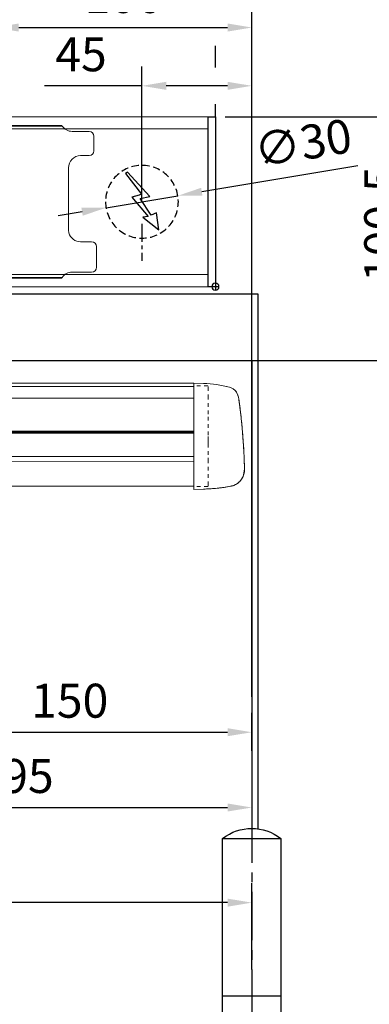
# Model space of a CAD drawing. Units: millimetres. Extents: x 0 to 2700, y 0 to 7994.
# Drawn here: x 1654 to 1798, y 524 to 930 of the extents above; entities that cross this region are included whole.
import ezdxf

# ---------------------------------------------------------------- set-up
doc = ezdxf.new("R2010")
doc.units = ezdxf.units.MM
for name, pattern in [('HIDDEN', [4.5, 1.5, -1.5, 1.5]), ('MITTEX2', [4, 2.5, -0.5, 0.5, -0.5]), ('VERDECKTX2', [0.75, 0.5, -0.25])]:
    doc.linetypes.add(name, pattern=pattern)
for name, color, linetype in [('01_BLOCKFANG', 2, 'Continuous'), ('02_BEMASSUNG', 4, 'Continuous'), ('03_MITTELLINIE', 1, 'MITTEX2'), ('04_VERDECKT', 1, 'VERDECKTX2'), ('07_BESCHRIFTUNG', 2, 'Continuous'), ('09_BAU-VORGABE', 7, 'Continuous'), ('4', 7, 'Continuous'), ('Konstruktion', 31, 'Continuous')]:
    doc.layers.add(name, color=color, linetype=linetype)
doc.styles.add('Bemassungstext (DORMA)', font='isocpeur.ttf')
doc.dimstyles.new('DORMA_M', dxfattribs={"dimtxt": 3.5, "dimasz": 2.5, "dimexe": 2, "dimexo": 0, "dimgap": 1.5, "dimtad": 1, "dimdec": 8, "dimtxsty": 'Bemassungstext (DORMA)', "dimcen": 0.1, "dimclrt": 256, "dimadec": 8, "dimazin": 2, "dimtfac": 1, "dimtdec": 8, "dimtmove": 0, "dimatfit": 3, "dimfxl": 1, "dimtolj": 1, "dimarcsym": 0})

# ---------------------------------------------------------------- blocks, each defined once
blk = doc.blocks.new('BAND')
at = {"layer": '03_MITTELLINIE', "ltscale": 8}
blk.add_line((0, 10), (0, -140), dxfattribs=at)
at = {"layer": '09_BAU-VORGABE', "ltscale": 10}
blk.add_line((-12, -65), (12, -65), dxfattribs=at)
blk.add_lwpolyline([(12, 0), (-12, 0), (-12, -130), (12, -130)], close=True, dxfattribs=at)
for centre, start, end in [((0, -15.39538), 52.065211, 127.93479), ((0, -114.60462), 232.06521, 307.93479)]:
    blk.add_arc(centre, 19.51968, start, end, dxfattribs=at)
blk = doc.blocks.new('Tür Frontansicht BS GS CPD 2flg.')
at = {"layer": '4', "color": 254, "linetype": 'Continuous'}
for p, q in [((1566.56, 406.04), (1704.47, 406.04)), ((1704.47, 406.04), (1704.47, 185.58)), ((1162.04, 378.54), (1701.97, 378.54)), ((1701.97, 378.54), (1701.97, 185.74))]:
    blk.add_line(p, q, dxfattribs=at)
at = {"layer": '09_BAU-VORGABE', "xscale": -1}
blk.add_blockref('BAND', (1701.97, 181.61), dxfattribs=at)
blk = doc.blocks.new('Blockfang')
at = {"layer": '01_BLOCKFANG'}
for p, q in [((-1.48, 0), (1.48, 0)), ((0, 1.48), (0, -1.48))]:
    blk.add_line(p, q, dxfattribs=at)
blk.add_circle((0, 0), 1.48, dxfattribs=at)
blk = doc.blocks.new('E-ANSCHLUSS')
at = {"layer": '03_MITTELLINIE', "ltscale": 3}
for p, q in [((0, -9.91), (0, 7.42)), ((0, -27.06), (0, -42.29))]:
    blk.add_line(p, q, dxfattribs=at)
at = {"layer": '04_VERDECKT', "ltscale": 6}
blk.add_circle((0, -18), 15, dxfattribs=at)
at = {"layer": '07_BESCHRIFTUNG'}
blk.add_lwpolyline([(-0.31, -24.32), (-6.97, -29.57), (-5.93, -22.63), (-3.78, -23.54), (0.7, -16.72), (-3.19, -15.89), (5.95, -5.81), (6.8, -6.4), (0.18, -14.9), (1.21, -15.23), (4.14, -16.07), (-2.55, -24.06), (-0.31, -24.32)], dxfattribs=at)
blk = doc.blocks.new('*D296')
at = {"layer": '02_BEMASSUNG', "color": 0, "lineweight": -2, "transparency": 16777216}
for p, q in [((1489.97, 4.23), (1489.97, 114.82)), ((1595.97, -65.81), (1595.97, 114.82)), ((1499.97, 106.82), (1585.97, 106.82))]:
    blk.add_line(p, q, dxfattribs=at)
at = {"layer": '02_BEMASSUNG', "color": 0, "transparency": 16777216}
for points in [[(1499.97, 108.49), (1499.97, 105.15), (1489.97, 106.82)], [(1585.97, 108.49), (1585.97, 105.15), (1595.97, 106.82)]]:
    blk.add_solid(points, dxfattribs=at)
at = {"layer": 'Defpoints', "color": 0, "transparency": 16777216}
for p in [(1595.97, 106.82), (1489.97, 4.23), (1595.97, -65.81)]:
    blk.add_point(p, dxfattribs=at)
at = {"layer": '02_BEMASSUNG', "transparency": 16777216, "insert": (1542.97, 119.82), "char_height": 14, "attachment_point": 5, "style": 'Bemassungstext (DORMA)'}
blk.add_mtext('\\A1;106', dxfattribs=at)
blk = doc.blocks.new('*D299')
at = {"layer": '02_BEMASSUNG', "color": 0, "lineweight": -2, "transparency": 16777216}
for p, q in [((1550.72, 35), (1550.72, 90.79)), ((1595.97, -35.18), (1595.97, 90.79)), ((1550.72, 82.79), (1510.52, 82.79)), ((1585.97, 82.79), (1560.72, 82.79))]:
    blk.add_line(p, q, dxfattribs=at)
at = {"layer": '02_BEMASSUNG', "color": 0, "transparency": 16777216}
for points in [[(1560.72, 84.45), (1560.72, 81.12), (1550.72, 82.79)], [(1585.97, 84.45), (1585.97, 81.12), (1595.97, 82.79)]]:
    blk.add_solid(points, dxfattribs=at)
at = {"layer": 'Defpoints', "color": 0, "transparency": 16777216}
for p in [(1550.72, 82.79), (1550.72, 35), (1595.97, -35.18)]:
    blk.add_point(p, dxfattribs=at)
at = {"layer": '02_BEMASSUNG', "transparency": 16777216, "insert": (1525.62, 95.79), "char_height": 14, "attachment_point": 5, "style": 'Bemassungstext (DORMA)'}
blk.add_mtext('\\A1;45', dxfattribs=at)
blk = doc.blocks.new('*D302')
at = {"layer": '02_BEMASSUNG', "color": 0, "lineweight": -2, "transparency": 16777216}
for p, q in [((1580.97, 114.32), (1580.97, 138.94)), ((1595.97, -169), (1595.97, 138.94)), ((1570.97, 130.94), (1560.97, 130.94)), ((1580.97, 130.94), (1595.97, 130.94)), ((1605.97, 130.94), (1641.97, 130.94)), ((1580.97, 90.29), (1580.97, 99.32)), ((1580.97, 70), (1580.97, 75.29))]:
    blk.add_line(p, q, dxfattribs=at)
at = {"layer": '02_BEMASSUNG', "color": 0, "transparency": 16777216}
for points in [[(1570.97, 132.61), (1570.97, 129.28), (1580.97, 130.94)], [(1605.97, 132.61), (1605.97, 129.28), (1595.97, 130.94)]]:
    blk.add_solid(points, dxfattribs=at)
at = {"layer": 'Defpoints', "color": 0, "transparency": 16777216}
for p in [(1580.97, 130.94), (1580.97, 70), (1595.97, -169)]:
    blk.add_point(p, dxfattribs=at)
at = {"layer": '02_BEMASSUNG', "transparency": 16777216, "insert": (1628.97, 143.94), "char_height": 14, "attachment_point": 5, "style": 'Bemassungstext (DORMA)'}
blk.add_mtext('\\A1;15', dxfattribs=at)
blk = doc.blocks.new('Montageplatte GS DIN R')
at = {"color": 7, "lineweight": 15}
for p, q in [((-111.17922387, 679.96732656), (507.49066507, 679.96732656)), ((-111.17922387, 679.66732521), (507.67832936, 679.66732521)), ((518.82079232, 677.46732522), (511.82079257, 677.46732522)), ((520.8207923, 672.76732576), (520.8207923, 675.46732676)), ((520.8207923, 672.76732576), (520.8207923, 672.46732627)), ((520.8207923, 672.46732627), (520.8207923, 672.16732678)), ((520.8207923, 671.26732644), (520.8207923, 672.16732678)), ((520.8207923, 671.26732644), (520.8207923, 670.96732695)), ((520.8207923, 670.96732695), (520.8207923, 670.6673256)), ((520.8207923, 669.46732577), (520.8207923, 670.6673256)), ((515.32079221, 667.46732545), (518.82079232, 667.46732545)), ((510.32079232, 661.26732573), (510.32079232, 662.46732649)), ((510.32079232, 661.26732573), (510.32079232, 660.96732624)), ((510.32079232, 660.96732624), (510.32079232, 656.46732644)), ((510.32079232, 652.71732629), (510.32079232, 656.46732644)), ((510.32079232, 652.71732629), (510.32079232, 652.067326)), ((510.32079232, 652.067326), (510.32079232, 651.76732604)), ((510.32079232, 651.76732604), (510.32079232, 648.76732607)), ((510.32079232, 648.76732607), (510.32079232, 648.46732606)), ((510.32079232, 648.46732606), (510.32079232, 648.16732604)), ((510.32079232, 648.16732604), (510.32079232, 645.16732608)), ((510.32079232, 645.16732608), (510.32079232, 644.86732612)), ((510.32079232, 644.86732612), (510.32079232, 644.21732583)), ((510.32079232, 644.21732583), (510.32079232, 640.46732568)), ((510.32079232, 636.96732604), (510.32079232, 640.46732568)), ((519.82079225, 631.96732615), (515.32079221, 631.96732615)), ((521.82079235, 626.26732652), (521.82079235, 629.96732582)), ((521.82079235, 625.96732516), (521.82079235, 626.26732652)), ((521.82079235, 625.66732567), (521.82079235, 625.96732516)), ((521.82079235, 624.76732534), (521.82079235, 625.66732567)), ((521.82079235, 624.46732585), (521.82079235, 624.76732534)), ((521.82079235, 624.16732636), (521.82079235, 624.46732585)), ((521.82079235, 621.46732536), (521.82079235, 624.16732636)), ((-111.17922387, 617.2673269), (507.67832936, 617.2673269)), ((-111.17922387, 616.96732555), (507.49066507, 616.96732555)), ((511.82079257, 619.46732689), (519.82079225, 619.46732689))]:
    blk.add_line(p, q, dxfattribs=at)
for centre, radius, start, end in [((511.82079235, 682.46732606), 5, 214.0557977426, 270), ((518.82079235, 675.46732606), 2, 0, 90), ((515.32079235, 662.46732606), 5, 90, 180), ((518.82079235, 669.46732606), 2, 270, 0), ((515.32079235, 636.96732606), 5, 180, 191.6299714921), ((515.32079235, 636.96732606), 5, 195.0700621449, 270), ((519.82079235, 629.96732606), 2, 0, 90), ((519.82079235, 621.46732606), 2, 270, 0), ((511.82079235, 614.46732606), 5, 90, 145.9442022574)]:
    blk.add_arc(centre, radius, start, end, dxfattribs=at)
for points in [[(507.67832931, 679.66732606), (507.62984978, 679.73904915), (507.58404813, 679.81127005), (507.51330103, 679.92761079), (507.49066533, 679.96732606), (507.49066533, 679.96732606)], [(510.42181286, 635.96732606), (510.42181286, 635.96732606), (510.42847454, 635.93364519), (510.45339358, 635.82203184), (510.47186392, 635.74489173), (510.49274927, 635.66732606)], [(507.49066533, 616.96732606), (507.49066533, 616.96732606), (507.51331674, 617.0070603), (507.58375971, 617.1229146), (507.62993715, 617.19573223), (507.67832931, 617.26732606)]]:
    blk.add_open_spline(points, degree=3, knots=[0, 0, 0, 0, 0.5, 0.5, 1, 1, 1, 1], dxfattribs=at)
at = {"layer": '01_BLOCKFANG', "xscale": -1}
blk.add_blockref('Blockfang', (570.82070644, 613.46732591), dxfattribs=at)
at = {"layer": '07_BESCHRIFTUNG', "xscale": -1}
blk.add_blockref('E-ANSCHLUSS', (540.57046697, 666.46732606), dxfattribs=at)
blk = doc.blocks.new('*D274')
at = {"layer": '02_BEMASSUNG', "color": 0, "lineweight": -2, "transparency": 16777216}
for p, q in [((1639.61, 49.82), (1575.38, 39.11)), ((1535.93, 32.53), (1565.52, 37.47)), ((1526.06, 30.89), (1516.2, 29.24))]:
    blk.add_line(p, q, dxfattribs=at)
at = {"layer": '02_BEMASSUNG', "color": 0, "transparency": 16777216}
for points in [[(1575.11, 40.76), (1575.66, 37.47), (1565.52, 37.47)], [(1525.79, 32.53), (1526.34, 29.24), (1535.93, 32.53)]]:
    blk.add_solid(points, dxfattribs=at)
at = {"layer": 'Defpoints', "color": 0, "transparency": 16777216}
for p in [(1565.52, 37.47), (1535.93, 32.53)]:
    blk.add_point(p, dxfattribs=at)
at = {"layer": '02_BEMASSUNG', "transparency": 16777216, "insert": (1617.05, 59.24), "char_height": 14, "attachment_point": 5, "rotation": 9.468, "style": 'Bemassungstext (DORMA)'}
blk.add_mtext('\\A1;∅30', dxfattribs=at)
blk = doc.blocks.new('*D348')
at = {"layer": '02_BEMASSUNG', "color": 0, "lineweight": -2, "transparency": 16777216}
for p, q in [((1580.97, 114.32), (1580.97, 138.94)), ((1595.97, -169), (1595.97, 138.94)), ((1570.97, 130.94), (1560.97, 130.94)), ((1580.97, 130.94), (1595.97, 130.94)), ((1605.97, 130.94), (1641.97, 130.94)), ((1580.97, 90.29), (1580.97, 99.32)), ((1580.97, 70), (1580.97, 75.29))]:
    blk.add_line(p, q, dxfattribs=at)
at = {"layer": '02_BEMASSUNG', "color": 0, "transparency": 16777216}
for points in [[(1570.97, 132.61), (1570.97, 129.28), (1580.97, 130.94)], [(1605.97, 132.61), (1605.97, 129.28), (1595.97, 130.94)]]:
    blk.add_solid(points, dxfattribs=at)
at = {"layer": 'Defpoints', "color": 0, "transparency": 16777216}
for p in [(1580.97, 130.94), (1580.97, 70), (1595.97, -169)]:
    blk.add_point(p, dxfattribs=at)
at = {"layer": '02_BEMASSUNG', "transparency": 16777216, "insert": (1628.97, 143.94), "char_height": 14, "attachment_point": 5, "style": 'Bemassungstext (DORMA)'}
blk.add_mtext('\\A1;15', dxfattribs=at)
blk = doc.blocks.new('*D354')
at = {"layer": '02_BEMASSUNG', "color": 0, "lineweight": -2, "transparency": 16777216}
for p, q in [((1580.97, 114.32), (1580.97, 138.94)), ((1595.97, -169), (1595.97, 138.94)), ((1570.97, 130.94), (1560.97, 130.94)), ((1580.97, 130.94), (1595.97, 130.94)), ((1605.97, 130.94), (1641.97, 130.94)), ((1580.97, 90.29), (1580.97, 99.32)), ((1580.97, 70), (1580.97, 75.29))]:
    blk.add_line(p, q, dxfattribs=at)
at = {"layer": '02_BEMASSUNG', "color": 0, "transparency": 16777216}
for points in [[(1570.97, 132.61), (1570.97, 129.28), (1580.97, 130.94)], [(1605.97, 132.61), (1605.97, 129.28), (1595.97, 130.94)]]:
    blk.add_solid(points, dxfattribs=at)
at = {"layer": 'Defpoints', "color": 0, "transparency": 16777216}
for p in [(1580.97, 130.94), (1580.97, 70), (1595.97, -169)]:
    blk.add_point(p, dxfattribs=at)
at = {"layer": '02_BEMASSUNG', "transparency": 16777216, "insert": (1628.97, 143.94), "char_height": 14, "attachment_point": 5, "style": 'Bemassungstext (DORMA)'}
blk.add_mtext('\\A1;15', dxfattribs=at)
blk = doc.blocks.new('*D117')
at = {"layer": '02_BEMASSUNG', "color": 0, "lineweight": -2, "transparency": 16777216}
for p, q in [((1738.24, 889.94), (1824.97, 889.94)), ((1816.97, 799.44), (1816.97, 879.94)), ((1733.24, 789.44), (1824.97, 789.44))]:
    blk.add_line(p, q, dxfattribs=at)
at = {"layer": '02_BEMASSUNG', "color": 0, "transparency": 16777216}
for points in [[(1815.31, 879.94), (1818.64, 879.94), (1816.97, 889.94)], [(1815.31, 799.44), (1818.64, 799.44), (1816.97, 789.44)]]:
    blk.add_solid(points, dxfattribs=at)
at = {"layer": 'Defpoints', "color": 0, "transparency": 16777216}
for p in [(1734.24, 889.94), (1816.97, 889.94), (1729.24, 789.44)]:
    blk.add_point(p, dxfattribs=at)
at = {"layer": '02_BEMASSUNG', "transparency": 16777216, "insert": (1802.57, 845.69), "char_height": 14, "attachment_point": 5, "rotation": 90, "style": 'Bemassungstext (DORMA)'}
blk.add_mtext('\\A1;100,5', dxfattribs=at)
blk = doc.blocks.new('*D127')
at = {"layer": '02_BEMASSUNG', "color": 0, "lineweight": -2, "transparency": 16777216}
for p, q in [((1599.24, 805.98), (1599.24, 628.28)), ((1749.24, 628.65), (1749.24, 644.28)), ((1609.24, 636.28), (1739.24, 636.28))]:
    blk.add_line(p, q, dxfattribs=at)
at = {"layer": '02_BEMASSUNG', "color": 0, "transparency": 16777216}
for points in [[(1609.24, 637.95), (1609.24, 634.62), (1599.24, 636.28)], [(1739.24, 637.95), (1739.24, 634.62), (1749.24, 636.28)]]:
    blk.add_solid(points, dxfattribs=at)
at = {"layer": 'Defpoints', "color": 0, "transparency": 16777216}
for p in [(1599.24, 805.98), (1749.24, 636.28), (1749.24, 628.65)]:
    blk.add_point(p, dxfattribs=at)
at = {"layer": '02_BEMASSUNG', "transparency": 16777216, "insert": (1674.24, 649.28), "char_height": 14, "attachment_point": 5, "style": 'Bemassungstext (DORMA)'}
blk.add_mtext('\\A1;150', dxfattribs=at)
blk = doc.blocks.new('*D128')
at = {"layer": '02_BEMASSUNG', "color": 0, "lineweight": -2, "transparency": 16777216}
for p, q in [((1554.24, 766.48), (1554.24, 597.25)), ((1749.24, 636.79), (1749.24, 597.25)), ((1564.24, 605.25), (1739.24, 605.25))]:
    blk.add_line(p, q, dxfattribs=at)
at = {"layer": '02_BEMASSUNG', "color": 0, "transparency": 16777216}
for points in [[(1564.24, 606.92), (1564.24, 603.59), (1554.24, 605.25)], [(1739.24, 606.92), (1739.24, 603.59), (1749.24, 605.25)]]:
    blk.add_solid(points, dxfattribs=at)
at = {"layer": 'Defpoints', "color": 0, "transparency": 16777216}
for p in [(1554.24, 766.48), (1749.24, 636.79), (1749.24, 605.25)]:
    blk.add_point(p, dxfattribs=at)
at = {"layer": '02_BEMASSUNG', "transparency": 16777216, "insert": (1651.74, 618.25), "char_height": 14, "attachment_point": 5, "style": 'Bemassungstext (DORMA)'}
blk.add_mtext('\\A1;195', dxfattribs=at)
blk = doc.blocks.new('Proseure Stirndeckel Standard Frontansicht')
at = {"color": 7, "linetype": 'HIDDEN', "lineweight": 0}
for p, q in [((-5.8, 20.25), (0, 20.35)), ((-14.77, 19.73), (-14.77, 19.73)), ((-18.67, 14.29), (-18.63, 14.54)), ((-20.23, -0.23), (-20.23, -0.23)), ((-6, -20.75), (-6, -20.67)), ((-5.8, -21.15), (0, -21.26))]:
    blk.add_line(p, q, dxfattribs=at)
at = {"color": 7, "linetype": 'Continuous', "lineweight": 15}
for p, q in [((0, 21.42), (-4.05, 21.28)), ((0, 16.22), (0, 21.42)), ((-18.64, 14.45), (-18.67, 14.29)), ((-18.63, 14.56), (-18.65, 14.45)), ((0, 8.09), (0, 16.22)), ((0, 0), (0, 8.09)), ((0, -8.13), (0, 0)), ((0, -22.39), (0, -11.88)), ((-15.23, -21.1), (-15.23, -21.1)), ((-4.05, -22.25), (0, -22.39))]:
    blk.add_line(p, q, dxfattribs=at)
at = {"color": 7, "linetype": 'HIDDEN', "lineweight": 0}
for centre, start, end in [((-5.8, 20.05), 91, 180), ((-5.8, -20.95), 180, 269)]:
    blk.add_arc(centre, 0.2, start, end, dxfattribs=at)
at = {"color": 7, "linetype": 'Continuous', "lineweight": 15}
blk.add_open_spline([(-4.05, 21.28), (-7.67, 21.2), (-11.28, 20.67), (-14.77, 19.73)], degree=3, dxfattribs=at)
for points, knots in [([(-17.03, 18.4), (-17.1, 18.33), (-17.24, 18.18), (-17.49, 17.85), (-17.75, 17.43), (-18.02, 16.9), (-18.27, 16.28), (-18.39, 15.8), (-18.45, 15.56)], [0, 0, 0, 0, 0.136299, 0.291906, 0.456395, 0.629601, 0.811063, 1, 1, 1, 1]), ([(-17.04, 18.4), (-17.03, 18.4), (-16.89, 18.57), (-16.54, 18.86), (-16, 19.23), (-15.4, 19.53), (-14.98, 19.66), (-14.77, 19.73)], [0, 0, 0, 0, 0.004681, 0.253511, 0.502342, 0.751169, 1, 1, 1, 1]), ([(-18.98, 11.98), (-18.97, 12.06), (-18.95, 12.23), (-18.92, 12.47), (-18.89, 12.7), (-18.86, 12.92), (-18.82, 13.18), (-18.78, 13.46), (-18.74, 13.76), (-18.71, 14.04), (-18.68, 14.21), (-18.67, 14.29)], [0, 0, 0, 0, 0.089716, 0.17923, 0.268612, 0.357937, 0.447277, 0.585853, 0.72398, 0.861937, 1, 1, 1, 1]), ([(-18.63, 14.54), (-18.62, 14.65), (-18.57, 14.95), (-18.5, 15.29), (-18.45, 15.52), (-18.4, 15.77), (-18.36, 15.95), (-18.32, 16.11), (-18.31, 16.13), (-18.31, 16.14)], [0, 0, 0, 0, 0.113211, 0.30275, 0.416807, 0.486654, 0.66057, 0.830995, 1, 1, 1, 1]), ([(-19.8, 4.74), (-19.78, 4.93), (-19.74, 5.3), (-19.69, 5.85), (-19.63, 6.4), (-19.57, 6.94), (-19.51, 7.48), (-19.45, 8), (-19.38, 8.66), (-19.29, 9.42), (-19.19, 10.3), (-19.08, 11.15), (-19.01, 11.7), (-18.98, 11.98)], [0, 0, 0, 0, 0.07165, 0.1432, 0.21467, 0.286078, 0.357443, 0.428783, 0.500118, 0.625392, 0.750395, 0.87523, 1, 1, 1, 1]), ([(-20.42, -2.74), (-20.4, -2.5), (-20.37, -2.03), (-20.32, -1.33), (-20.27, -0.64), (-20.21, 0.05), (-20.16, 0.74), (-20.1, 1.42), (-20.04, 2.09), (-19.98, 2.76), (-19.92, 3.43), (-19.86, 4.09), (-19.82, 4.52), (-19.8, 4.74)], [0, 0, 0, 0, 0.091317, 0.182512, 0.2736, 0.364593, 0.455504, 0.546346, 0.637134, 0.72788, 0.818597, 0.9093, 1, 1, 1, 1]), ([(-20.61, -5.84), (-20.61, -5.72), (-20.59, -5.48), (-20.57, -5.13), (-20.55, -4.78), (-20.53, -4.43), (-20.51, -4.09), (-20.49, -3.74), (-20.47, -3.41), (-20.44, -3.07), (-20.43, -2.85), (-20.42, -2.74)], [0, 0, 0, 0, 0.1117116, 0.2230617, 0.3341403, 0.445038, 0.5558457, 0.6666547, 0.7775561, 0.888641, 1, 1, 1, 1]), ([(-20.93, -13.8), (-20.93, -13.75), (-20.92, -13.61), (-20.92, -13.25), (-20.9, -12.73), (-20.88, -12.09), (-20.86, -11.32), (-20.83, -10.64), (-20.82, -10.19), (-20.81, -10.06)], [0, 0, 0, 0, 0.103038, 0.269505, 0.436173, 0.603155, 0.770429, 0.937964, 1, 1, 1, 1]), ([(0, -8.13), (0, -8.13), (0, -8.13), (0, -8.13), (0, -8.48), (0, -9.18), (0, -10.18), (0, -11.1), (0, -11.64), (0, -11.88)], [-0.000019, -0.000019, -0.000019, -0.000019, 0, 0, 0, 0.25, 0.5, 0.75, 1.000001, 1.000001, 1.000001, 1.000001]), ([(-20.93, -13.77), (-20.93, -13.83), (-20.93, -13.95), (-20.94, -14.11), (-20.94, -14.25), (-20.93, -14.4), (-20.93, -14.53), (-20.92, -14.66), (-20.91, -14.84), (-20.88, -15.13), (-20.83, -15.49), (-20.75, -15.87), (-20.64, -16.28), (-20.5, -16.69), (-20.33, -17.09), (-20.15, -17.47), (-19.94, -17.83), (-19.7, -18.21), (-19.39, -18.64), (-18.97, -19.11), (-18.44, -19.61), (-17.85, -20.05), (-17.21, -20.43), (-16.56, -20.74), (-15.89, -20.97), (-15.44, -21.06), (-15.23, -21.1)], [0, 0, 0, 0, 0.075937, 0.140936, 0.195078, 0.238501, 0.271498, 0.2873, 0.302323, 0.335032, 0.360781, 0.390784, 0.423949, 0.456842, 0.489289, 0.521222, 0.55258, 0.584725, 0.624146, 0.671581, 0.726803, 0.789349, 0.84064, 0.8952, 0.952485, 1, 1, 1, 1]), ([(-15.24, -21.11), (-14.23, -21.28), (-12.17, -21.65), (-9.27, -21.97), (-6.55, -22.18), (-4.88, -22.22), (-4.05, -22.25)], [0, 0, 0, 0, 0.272723, 0.555646, 0.777923, 1, 1, 1, 1])]:
    blk.add_open_spline(points, degree=3, knots=knots, dxfattribs=at)
at = {"color": 7, "linetype": 'HIDDEN', "lineweight": 0}
for points in [[(-6, 15.21), (-6, 18.32), (-6, 20.05), (-6, 20.05)], [(-6, 8.62), (-6, 11), (-6, 13.21), (-6, 15.21)], [(-6, -0.02), (-6, 2.99), (-6, 5.88), (-6, 8.62)], [(-6, -8.12), (-6, -5.31), (-6, -2.53), (-6, -0.02)], [(-6, -10.84), (-6, -10.13), (-6, -9.14), (-6, -8.12)], [(-6, -20.63), (-6, -19.61), (-6, -16.18), (-6, -10.84)], [(-5.99, -19.86), (-5.99, -19.7), (-5.99, -19.49), (-5.99, -19.23)]]:
    blk.add_open_spline(points, degree=3, dxfattribs=at)
for points, knots in [([(-6, -2.3), (-6, -2.3), (-6, -2.29), (-6, -2.29), (-6, -2.31), (-6, -2.38), (-6, -2.53), (-6, -2.75), (-6, -3.01), (-6, -3.32), (-6, -3.64), (-6, -3.97), (-6, -4.27), (-6, -4.54), (-6, -4.75), (-6, -4.91), (-6, -4.98), (-6, -5), (-6, -4.98), (-6, -4.94), (-6, -4.92)], [0, 0, 0, 0, 0.021815, 0.043763, 0.06598, 0.134397, 0.202926, 0.267338, 0.331858, 0.399388, 0.467027, 0.534556, 0.602196, 0.666608, 0.731129, 0.799549, 0.868079, 0.91219, 0.955792, 1, 1, 1, 1]), ([(-6, -2.3), (-6, -2.3), (-6, -2.3), (-6, -2.38), (-6, -2.53), (-6, -2.75), (-6, -3.02), (-6, -3.32), (-6, -3.64), (-6, -3.97), (-6, -4.27), (-6, -4.54), (-6, -4.76), (-6, -4.91), (-6, -4.99), (-6, -4.99), (-6, -4.98)], [0, 0, 0, 0, 0.044305, 0.120253, 0.196201, 0.27215, 0.348098, 0.424047, 0.499996, 0.575945, 0.651894, 0.727843, 0.803793, 0.879742, 0.955692, 1, 1, 1, 1]), ([(-20.81, -10.06), (-20.8, -9.86), (-20.78, -9.33), (-20.74, -8.35), (-20.68, -7.16), (-20.64, -6.28), (-20.61, -5.84)], [0, 0, 0, 0, 0.172859, 0.447864, 0.723383, 1, 1, 1, 1]), ([(-20.91, -13.16), (-20.91, -13.23), (-20.92, -13.46), (-20.93, -13.74), (-20.93, -13.98), (-20.94, -14.09), (-20.94, -14.06), (-20.93, -13.97), (-20.93, -13.83), (-20.93, -13.8)], [0, 0, 0, 0, 0.071241, 0.243824, 0.416542, 0.589119, 0.761609, 0.934267, 1, 1, 1, 1]), ([(-6, -20.75), (-6, -20.81), (-6, -20.93), (-6, -20.94), (-6, -20.95)], [0, 0, 0, 0, 0.51923, 1, 1, 1, 1])]:
    blk.add_open_spline(points, degree=3, knots=knots, dxfattribs=at)
blk = doc.blocks.new('*U104')
at = {"color": 7, "linetype": 'Continuous', "lineweight": 15}
for p, q in [((-126.06, -39.75), (-130.11, -39.89)), ((-126.06, -44.95), (-126.06, -39.75)), ((-126.06, -39.75), (38.25, -39.75)), ((-126.06, -41.15), (626.08, -40.99)), ((-126.06, -44.95), (-126.06, -53.08)), ((-146.48, -63.91), (-145.86, -56.43)), ((-126.06, -53.08), (-126.06, -61.17)), ((626.08, -59.96), (-126.06, -60.11)), ((-146.68, -67.01), (-146.48, -63.91)), ((-126.06, -61.17), (-126.06, -69.31)), ((-146.64, -77.63), (-147, -75.07)), ((-126.06, -73.05), (-126.06, -83.56)), ((-141.3, -82.24), (-141.3, -82.25)), ((-130.11, -83.42), (-126.06, -83.56)), ((-126.06, -82.18), (626.08, -82.03))]:
    blk.add_line(p, q, dxfattribs=at)
at = {"color": 8, "linetype": 'Continuous', "lineweight": 15}
for p, q in [((-126.06, -45.93), (626.08, -45.77)), ((-126.06, -59.62), (626.08, -59.47)), ((626.08, -59.73), (-126.06, -59.89)), ((626.08, -60.2), (-126.06, -60.36)), ((626.08, -69.86), (-126.06, -70.01)), ((626.08, -71.98), (-126.06, -72.14))]:
    blk.add_line(p, q, dxfattribs=at)
at = {"color": 7, "linetype": 'Continuous', "lineweight": 15}
for points, knots in [([(-140.84, -41.45), (-139.07, -41.03), (-135.55, -40.18), (-131.93, -39.99), (-130.11, -39.89)], [0, 0, 0, 0, 0.500001, 1, 1, 1, 1]), ([(-144.37, -45.04), (-144.23, -44.62), (-143.93, -43.8), (-143.44, -43.03), (-143.09, -42.76), (-143.09, -42.76)], [0, 0, 0, 0, 0.49927, 0.998542, 1, 1, 1, 1]), ([(-145.04, -49.2), (-144.99, -48.79), (-144.87, -47.89), (-144.78, -47.24), (-144.74, -46.88)], [0, 0, 0, 0, 0.447387, 1, 1, 1, 1]), ([(-144.74, -46.88), (-144.64, -46.34), (-144.46, -45.3), (-144.4, -45.12), (-144.37, -45.04)], [0, 0, 0, 0, 0.526536, 1, 1, 1, 1]), ([(-145.86, -56.43), (-145.73, -55.14), (-145.46, -52.57), (-145.18, -50.32), (-145.04, -49.2)], [0, 0, 0, 0, 0.500116, 1, 1, 1, 1]), ([(-146.99, -75.04), (-147, -75.12), (-147, -75.34), (-147, -75.14), (-146.98, -74.49), (-146.95, -73.32), (-146.89, -71.67), (-146.81, -69.59), (-146.72, -67.87), (-146.68, -67.01)], [0, 0, 0, 0, 0.088575, 0.239434, 0.390489, 0.541929, 0.693895, 0.846535, 1, 1, 1, 1]), ([(-126.06, -69.31), (-126.06, -69.88), (-126.06, -71.04), (-126.06, -72.29), (-126.06, -72.88), (-126.06, -73.05)], [0, 0, 0, 0, 0.414818, 0.829642, 1, 1, 1, 1]), ([(-146.64, -77.63), (-146.39, -78.22), (-145.88, -79.42), (-144.53, -80.84), (-142.98, -81.85), (-141.84, -82.13), (-141.32, -82.26)], [0, 0, 0, 0, 0.260767, 0.524886, 0.782377, 1, 1, 1, 1]), ([(-141.37, -82.27), (-139.5, -82.58), (-135.78, -83.2), (-132, -83.35), (-130.11, -83.42)], [0, 0, 0, 0, 0.499994, 1, 1, 1, 1])]:
    blk.add_open_spline(points, degree=3, knots=knots, dxfattribs=at)
at = {"color": 9, "linetype": 'Continuous', "lineweight": 15}
blk.add_open_spline([(-143.09, -42.76), (-142.76, -42.47), (-142.09, -41.88), (-141.26, -41.59), (-140.84, -41.45)], degree=3, knots=[0, 0, 0, 0, 0.499266, 1, 1, 1, 1], dxfattribs=at)
blk.add_blockref('Proseure Stirndeckel Standard Frontansicht', (-126.06, -61.17))
blk = doc.blocks.new('*D225')
at = {"layer": '02_BEMASSUNG', "color": 0, "lineweight": -2, "transparency": 16777216}
for p, q in [((949.26, 586.63), (949.26, 558.04)), ((1749.24, 538.44), (1749.24, 574.04)), ((1739.24, 566.04), (959.26, 566.04))]:
    blk.add_line(p, q, dxfattribs=at)
at = {"layer": '02_BEMASSUNG', "color": 0, "transparency": 16777216}
for points in [[(959.26, 567.7), (959.26, 564.37), (949.26, 566.04)], [(1739.24, 567.7), (1739.24, 564.37), (1749.24, 566.04)]]:
    blk.add_solid(points, dxfattribs=at)
at = {"layer": 'Defpoints', "color": 0, "transparency": 16777216}
for p in [(949.26, 586.63), (949.26, 566.04), (1749.24, 538.44)]:
    blk.add_point(p, dxfattribs=at)
at = {"layer": '02_BEMASSUNG', "transparency": 16777216, "insert": (1349.25, 581.14), "char_height": 14, "attachment_point": 5, "style": 'Bemassungstext (DORMA)'}
blk.add_mtext('\\A1;Mindestflügelbreite asymmetrische Türen 630', dxfattribs=at)
blk = doc.blocks.new('*U266')
at = {"color": 7, "linetype": 'Continuous', "lineweight": 15}
for p, q in [((754.48651174, 70.0000003), (1577.97302348, 70.0000003)), ((1577.97302348, 5.00000082), (1577.97302348, 64.99999948)), ((754.48651174, 0), (1577.97302348, 0))]:
    blk.add_line(p, q, dxfattribs=at)
at = {"color": 7, "linetype": 'Continuous', "lineweight": 0}
for p, q in [((754.48651174, 64.99999948), (1577.97302348, 64.99999948)), ((754.48651174, 5.00000082), (1577.97302348, 5.00000082))]:
    blk.add_line(p, q, dxfattribs=at)
at = {"color": 7}
blk.add_lwpolyline([(1580.97302348, 0), (1577.97302348, 0), (1577.97302348, 70.0000003), (1580.97302348, 70.0000003)], close=True, dxfattribs=at)
blk.add_blockref('Montageplatte GS DIN R', (1010.15231704, -613.46732591))
at = {"layer": '01_BLOCKFANG', "xscale": -1}
blk.add_blockref('Blockfang', (1580.97302348, 0), dxfattribs=at)
blk.add_blockref('Blockfang', (1580.97302348, 0), dxfattribs=at)
at = {"layer": '07_BESCHRIFTUNG', "xscale": -1}
blk.add_blockref('E-ANSCHLUSS', (1550.72278402, 53.00000015), dxfattribs=at)
at = {"layer": '02_BEMASSUNG'}
for base, p1, p2, override, picture, middle in [((1580.97302358, 130.94237599), (1595.97310246, -169.000003), (1580.97302358, 70.0000003), {"dimdec": 1}, '*D302', (1628.97310246, 130.94237599)), ((1595.97301803, 106.81932415), (1489.97310949, 4.22587175), (1595.97301803, -65.8082924), {"dimdec": 1}, '*D296', (1542.97306376, 106.81932415)), ((1550.72278402, 82.78582141), (1595.97301803, -35.18067585), (1550.72278402, 35.00000015), {"dimdec": 0}, '*D299', (1525.62278402, 82.78582141))]:
    dim = blk.add_linear_dim(base=base, p1=p1, p2=p2, angle=180, dimstyle='DORMA_M', override=override, dxfattribs=at)
    dim.commit()
    dim.dimension.update_dxf_attribs({"geometry": picture, "text_midpoint": middle, "dimtype": 160})
dim = blk.add_diameter_dim_2p(p1=(1535.9271196287, 32.5325483452), p2=(1565.5184481961, 37.4674519529), dimstyle='DORMA_M', override={"dimcen": 0}, dxfattribs=at)
dim.commit()
dim.dimension.update_dxf_attribs({"geometry": '*D274', "text_midpoint": (1619.1931225864, 46.4187007516), "dimtype": 163})
blk = doc.blocks.new('*U312')
at = {"layer": '02_BEMASSUNG'}
for picture in ['*D348', '*D354']:
    dim = blk.add_linear_dim(base=(1580.97302358, 130.94237599), p1=(1595.97310246, -169.000003), p2=(1580.97302358, 70.0000003), angle=180, dimstyle='DORMA_M', override={"dimdec": 1}, dxfattribs=at)
    dim.commit()
    dim.dimension.update_dxf_attribs({"geometry": picture, "text_midpoint": (1628.97310246, 130.94237599), "dimtype": 160})

msp = doc.modelspace()

# ---------------------------------------------------------------- block references
for name, p in [('*U312', (153.27082821, 1002.80635866)), ('*U266', (153.27082821, 819.9390724)), ('Tür Frontansicht BS GS CPD 2flg.', (47.27074831, 410.90029721))]:
    msp.add_blockref(name, p)
at = {"layer": 'Konstruktion', "xscale": -1}
msp.add_blockref('*U104', (1599.24385159, 819.9390724), dxfattribs=at)

# ---------------------------------------------------------------- dimensions: what is measured, and where the dimension line sits
at = {"layer": '02_BEMASSUNG'}
for base, p1, p2, angle, override, picture, middle in [((1816.97474154, 889.9390727), (1729.24389478, 789.43566971), (1734.24385169, 889.9390727), 90, {"dimexo": 1, "dimdec": 1}, '*D117', (1816.97474154, 845.68810374)), ((1749.24384624, 636.28190387), (1599.24393267, 805.97837863), (1749.24384624, 628.65428733), 180, {"dimdec": 1}, '*D127', (1674.24388945, 636.28190387)), ((1749.24384624, 605.25236429), (1554.24385169, 766.48151159), (1749.24384624, 636.79346743), 180, {"dimdec": 1}, '*D128', (1651.74384897, 605.25236429))]:
    dim = msp.add_linear_dim(base=base, p1=p1, p2=p2, angle=angle, dimstyle='DORMA_M', override=override, dxfattribs=at)
    dim.commit()
    dim.dimension.update_dxf_attribs({"geometry": picture, "text_midpoint": middle, "dimtype": 160})
dim = msp.add_linear_dim(base=(949.25733486, 566.03541433), p1=(1749.24393094, 538.43675411), p2=(949.25733486, 586.62835415), angle=180, text='Mindestflügelbreite asymmetrische Türen 630', dimstyle='DORMA_M', override={"dimdec": 1}, dxfattribs=at)
dim.commit()
dim.dimension.update_dxf_attribs({"geometry": '*D225', "text_midpoint": (1349.2506329, 581.13541433)})

doc.saveas('drawing.dxf')
